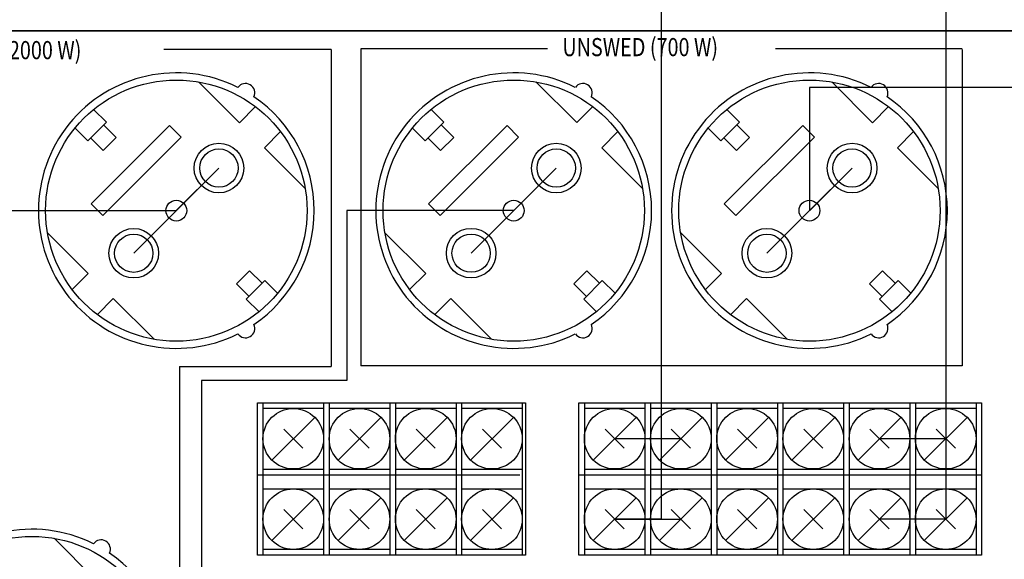
# Model space of a CAD drawing. Units: inches. Extents: x -7344344 to 4700, y -80096386 to 2517.
# Drawn here: x 3109 to 3272, y 1576 to 1666 of the extents above; entities that cross this region are included whole.
import ezdxf

# ---------------------------------------------------------------- set-up
doc = ezdxf.new("R2010")
doc.units = ezdxf.units.IN
doc.header["$MEASUREMENT"] = 0
doc.layers.add('Inter-m detail', color=255, linetype='Continuous')
doc.layers.add('LINE', color=7, linetype='Continuous')
doc.layers.add('питание', color=5, linetype='Continuous', lineweight=30)
doc.layers.add('Питание 24В', color=70, linetype='Continuous', lineweight=30)
doc.styles.add('ROMANS', font='romans', dxfattribs={"width": 0.8})

# ---------------------------------------------------------------- blocks, each defined once
blk = doc.blocks.new('SC-6224 REAR')
at = {"layer": 'LINE'}
blk.add_lwpolyline([(-218, 88), (218, 88, -0.414214), (220, 86), (220, 2, -0.414214), (218, 0), (-218, 0, -0.414214), (-220, 2), (-220, 86, -0.414214)], format="xyb", close=True, dxfattribs=at)
blk = doc.blocks.new('A$C387073C9')
blk.add_blockref('SC-6224 REAR', (220, -88))
blk = doc.blocks.new('PD-6359-rear')
at = {"layer": 'Inter-m detail'}
for p, q in [((-579.62, 269.16), (-607.3, 269.16)), ((-579.62, 269.16), (-579.62, 216.7)), ((-574.72, 269.24), (-574.72, 216.79)), ((-543.85, 269.24), (-574.72, 269.24)), ((-475.3, 269.24), (-506.17, 269.24)), ((-475.3, 269.16), (-475.3, 216.79)), ((-604.7, 216.7), (-579.62, 216.7)), ((-604.7, 216.7), (-604.7, 140.76)), ((-475.3, 216.79), (-574.72, 216.79))]:
    blk.add_line(p, q, dxfattribs=at)
at = {"layer": 'LINE'}
for p, q in [((-601.56, 263.77), (-594.82, 257.03)), ((-545.77, 263.78), (-539.03, 257.04)), ((-496.87, 263.77), (-490.13, 257.03)), ((-616.81, 257.12), (-618.91, 259.22)), ((-594.82, 257.03), (-592.17, 259.69)), ((-561.01, 257.12), (-563.11, 259.22)), ((-539.03, 257.04), (-536.38, 259.69)), ((-512.11, 257.12), (-514.21, 259.22)), ((-490.13, 257.03), (-487.48, 259.69)), ((-619.88, 254.04), (-621.98, 256.14)), ((-616.81, 257.12), (-619.88, 254.04)), ((-606.35, 256.56), (-619.32, 243.58)), ((-617.27, 256.66), (-615.17, 254.57)), ((-606.35, 256.56), (-604.44, 254.65)), ((-564.09, 254.05), (-566.19, 256.14)), ((-561.01, 257.12), (-564.09, 254.05)), ((-550.55, 256.56), (-563.53, 243.58)), ((-561.47, 256.66), (-559.38, 254.57)), ((-550.55, 256.56), (-548.64, 254.65)), ((-515.19, 254.04), (-517.29, 256.14)), ((-512.11, 257.12), (-515.19, 254.04)), ((-501.65, 256.56), (-514.63, 243.58)), ((-512.57, 256.66), (-510.48, 254.57)), ((-501.65, 256.56), (-499.74, 254.65)), ((-619.43, 254.5), (-617.33, 252.41)), ((-617.41, 241.67), (-604.44, 254.65)), ((-615.17, 254.57), (-617.33, 252.41)), ((-590.68, 252.89), (-588.03, 255.55)), ((-563.63, 254.5), (-561.54, 252.41)), ((-561.62, 241.67), (-548.64, 254.65)), ((-559.38, 254.57), (-561.54, 252.41)), ((-534.89, 252.89), (-532.23, 255.55)), ((-514.73, 254.5), (-512.64, 252.41)), ((-512.72, 241.67), (-499.74, 254.65)), ((-510.48, 254.57), (-512.64, 252.41)), ((-485.99, 252.89), (-483.33, 255.55)), ((-583.94, 246.15), (-590.68, 252.89)), ((-528.15, 246.16), (-534.89, 252.89)), ((-479.25, 246.15), (-485.99, 252.89)), ((-619.32, 243.58), (-617.41, 241.67)), ((-563.53, 243.58), (-561.62, 241.67)), ((-514.63, 243.58), (-512.72, 241.67)), ((-626.54, 238.8), (-619.8, 232.06)), ((-570.74, 238.8), (-564.01, 232.06)), ((-521.84, 238.8), (-515.1, 232.06)), ((-619.8, 232.06), (-622.45, 229.41)), ((-595.31, 230.38), (-593.15, 232.54)), ((-591.06, 230.45), (-593.15, 232.54)), ((-564.01, 232.06), (-566.66, 229.41)), ((-539.51, 230.39), (-537.35, 232.54)), ((-535.26, 230.45), (-537.35, 232.54)), ((-515.1, 232.06), (-517.76, 229.4)), ((-490.61, 230.38), (-488.45, 232.54)), ((-486.36, 230.45), (-488.45, 232.54)), ((-593.21, 228.29), (-595.31, 230.38)), ((-593.67, 227.83), (-590.6, 230.91)), ((-590.6, 230.91), (-588.5, 228.81)), ((-537.42, 228.29), (-539.51, 230.39)), ((-537.88, 227.83), (-534.8, 230.91)), ((-534.8, 230.91), (-532.7, 228.81)), ((-488.52, 228.29), (-490.61, 230.38)), ((-488.98, 227.83), (-485.9, 230.91)), ((-485.9, 230.91), (-483.8, 228.81)), ((-615.66, 227.92), (-618.31, 225.26)), ((-608.92, 221.18), (-615.66, 227.92)), ((-593.67, 227.83), (-591.57, 225.73)), ((-559.86, 227.92), (-562.52, 225.27)), ((-553.12, 221.18), (-559.86, 227.92)), ((-537.88, 227.83), (-535.78, 225.73)), ((-510.96, 227.92), (-513.62, 225.26)), ((-504.22, 221.18), (-510.96, 227.92)), ((-488.98, 227.83), (-486.88, 225.73)), ((-625.43, 188.25), (-618.69, 181.51))]:
    blk.add_line(p, q, dxfattribs=at)
at = {"layer": 'LINE', "ltscale": 100}
for p, q in [((-591.84, 210.69), (-547.53, 210.69)), ((-591.84, 185.47), (-591.84, 210.69)), ((-590.91, 210.69), (-590.91, 185.47)), ((-580.89, 210.69), (-580.89, 185.47)), ((-579.96, 210.69), (-579.96, 185.47)), ((-569.94, 210.69), (-569.94, 185.47)), ((-569.01, 210.69), (-569.01, 185.47)), ((-558.99, 210.69), (-558.99, 185.47)), ((-558.06, 210.69), (-558.06, 185.47)), ((-548.04, 210.69), (-548.04, 185.47)), ((-547.53, 210.69), (-547.53, 185.47)), ((-538.7, 210.69), (-472.08, 210.69)), ((-538.7, 185.47), (-538.7, 210.69)), ((-537.77, 210.69), (-537.77, 185.47)), ((-527.75, 210.69), (-527.75, 185.47)), ((-526.82, 210.69), (-526.82, 185.47)), ((-516.8, 210.69), (-516.8, 185.47)), ((-515.87, 210.69), (-515.87, 185.47)), ((-505.85, 210.69), (-505.85, 185.47)), ((-504.93, 210.69), (-504.93, 185.47)), ((-494.91, 210.69), (-494.91, 185.47)), ((-493.98, 210.69), (-493.98, 185.47)), ((-483.96, 210.69), (-483.96, 185.47)), ((-483.03, 210.69), (-483.03, 185.47)), ((-473.01, 210.69), (-473.01, 185.47)), ((-472.08, 210.69), (-472.08, 185.47)), ((-590.91, 209.76), (-580.89, 209.76)), ((-579.96, 209.76), (-569.94, 209.76)), ((-569.01, 209.76), (-558.99, 209.76)), ((-558.06, 209.76), (-548.04, 209.76)), ((-537.77, 209.76), (-527.75, 209.76)), ((-526.82, 209.76), (-516.8, 209.76)), ((-515.87, 209.76), (-505.85, 209.76)), ((-504.93, 209.76), (-494.91, 209.76)), ((-493.98, 209.76), (-483.96, 209.76)), ((-483.03, 209.76), (-473.01, 209.76)), ((-589.44, 201.19), (-582.36, 208.27)), ((-578.49, 201.19), (-571.41, 208.27)), ((-567.54, 201.19), (-560.46, 208.27)), ((-556.59, 201.19), (-549.51, 208.27)), ((-536.31, 201.19), (-529.22, 208.27)), ((-525.36, 201.19), (-518.27, 208.27)), ((-514.41, 201.19), (-507.32, 208.27)), ((-503.46, 201.19), (-496.37, 208.27)), ((-492.51, 201.19), (-485.42, 208.27)), ((-481.56, 201.19), (-474.47, 208.27)), ((-587.49, 206.32), (-584.31, 203.15)), ((-576.54, 206.32), (-573.37, 203.15)), ((-565.59, 206.32), (-562.42, 203.15)), ((-554.64, 206.32), (-551.47, 203.15)), ((-534.35, 206.32), (-531.18, 203.15)), ((-523.4, 206.32), (-520.23, 203.15)), ((-512.45, 206.32), (-509.28, 203.15)), ((-501.5, 206.32), (-498.33, 203.15)), ((-490.55, 206.32), (-487.38, 203.15)), ((-479.6, 206.32), (-476.43, 203.15)), ((-591.84, 198.77), (-548.46, 198.77)), ((-590.91, 199.7), (-580.89, 199.7)), ((-579.96, 199.7), (-569.94, 199.7)), ((-569.01, 199.7), (-558.99, 199.7)), ((-558.06, 199.7), (-548.04, 199.7)), ((-538.7, 198.77), (-472.08, 198.77)), ((-537.77, 199.7), (-527.75, 199.7)), ((-526.82, 199.7), (-516.8, 199.7)), ((-515.87, 199.7), (-505.85, 199.7)), ((-504.93, 199.7), (-494.91, 199.7)), ((-493.98, 199.7), (-483.96, 199.7)), ((-483.03, 199.7), (-473.01, 199.7)), ((-590.91, 196.45), (-580.89, 196.45)), ((-579.96, 196.45), (-569.94, 196.45)), ((-569.01, 196.45), (-558.99, 196.45)), ((-558.06, 196.45), (-548.04, 196.45)), ((-537.77, 196.45), (-527.75, 196.45)), ((-526.82, 196.45), (-516.8, 196.45)), ((-515.87, 196.45), (-505.85, 196.45)), ((-504.93, 196.45), (-494.91, 196.45)), ((-493.98, 196.45), (-483.96, 196.45)), ((-483.03, 196.45), (-473.01, 196.45)), ((-589.44, 187.88), (-582.36, 194.97)), ((-578.49, 187.88), (-571.41, 194.97)), ((-567.54, 187.88), (-560.46, 194.97)), ((-556.59, 187.88), (-549.51, 194.97)), ((-536.31, 187.88), (-529.22, 194.97)), ((-525.36, 187.88), (-518.27, 194.97)), ((-514.41, 187.88), (-507.32, 194.97)), ((-503.46, 187.88), (-496.37, 194.97)), ((-492.51, 187.88), (-485.42, 194.97)), ((-481.56, 187.88), (-474.47, 194.97)), ((-587.49, 193.01), (-584.31, 189.84)), ((-576.54, 193.01), (-573.37, 189.84)), ((-565.59, 193.01), (-562.42, 189.84)), ((-554.64, 193.01), (-551.47, 189.84)), ((-534.35, 193.01), (-531.18, 189.84)), ((-523.4, 193.01), (-520.23, 189.84)), ((-512.45, 193.01), (-509.28, 189.84)), ((-501.5, 193.01), (-498.33, 189.84)), ((-490.55, 193.01), (-487.38, 189.84)), ((-479.6, 193.01), (-476.43, 189.84)), ((-580.89, 186.4), (-590.91, 186.4)), ((-569.94, 186.4), (-579.96, 186.4)), ((-558.99, 186.4), (-569.01, 186.4)), ((-548.04, 186.4), (-558.06, 186.4)), ((-527.75, 186.4), (-537.77, 186.4)), ((-516.8, 186.4), (-526.82, 186.4)), ((-505.85, 186.4), (-515.87, 186.4)), ((-494.91, 186.4), (-504.93, 186.4)), ((-483.96, 186.4), (-493.98, 186.4)), ((-473.01, 186.4), (-483.03, 186.4)), ((-547.53, 185.47), (-591.84, 185.47)), ((-472.08, 185.47), (-538.7, 185.47))]:
    blk.add_line(p, q, dxfattribs=at)
at = {"layer": 'LINE'}
blk.add_lwpolyline([(-807.81, 272.26), (-371.81, 272.26, -0.414214), (-369.81, 270.26), (-369.81, 140.76, -0.414214), (-371.81, 138.76), (-807.81, 138.76, -0.414214), (-809.81, 140.76), (-809.81, 270.26, -0.414214)], format="xyb", close=True, dxfattribs=at)
for centre, radius in [((-605.24, 242.48), 21.61), ((-605.24, 242.48), 21.61), ((-549.45, 242.48), 21.61), ((-549.45, 242.48), 21.61), ((-500.55, 242.48), 21.61), ((-500.55, 242.48), 21.61), ((-598.2, 249.52), 4.1), ((-598.2, 249.52), 3.17), ((-542.41, 249.52), 4.1), ((-542.41, 249.52), 3.17), ((-493.51, 249.52), 4.1), ((-493.51, 249.52), 3.17), ((-605.24, 242.48), 1.72), ((-549.45, 242.48), 1.72), ((-500.55, 242.48), 1.72), ((-612.28, 235.43), 4.1), ((-556.49, 235.44), 4.1), ((-507.59, 235.43), 4.1), ((-612.28, 235.43), 3.17), ((-556.49, 235.44), 3.17), ((-507.59, 235.43), 3.17), ((-629.11, 166.95), 21.61), ((-629.11, 166.95), 21.61)]:
    blk.add_circle(centre, radius, dxfattribs=at)
at = {"layer": 'LINE', "ltscale": 100}
for centre in [(-585.9, 204.73), (-574.95, 204.73), (-564, 204.73), (-553.05, 204.73), (-532.76, 204.73), (-521.81, 204.73), (-510.86, 204.73), (-499.92, 204.73), (-488.97, 204.73), (-478.02, 204.73), (-585.9, 191.42), (-574.95, 191.42), (-564, 191.42), (-553.05, 191.42), (-532.76, 191.42), (-521.81, 191.42), (-510.86, 191.42), (-499.92, 191.42), (-488.97, 191.42), (-478.02, 191.42)]:
    blk.add_circle(centre, 5.01, dxfattribs=at)
at = {"layer": 'LINE'}
for centre, radius, start, end in [((-605.24, 242.48), 22.8, 63.4881, 296.5119), ((-549.45, 242.48), 22.8, 63.4881, 296.5119), ((-500.55, 242.48), 22.8, 63.4881, 296.5119), ((-593.81, 261.98), 1.54, 334.9451, 144.3018), ((-538.01, 261.98), 1.54, 334.9451, 144.3018), ((-489.11, 261.98), 1.54, 334.9451, 144.3018), ((-605.24, 242.48), 22.8, 304.2412, 55.7588), ((-549.45, 242.48), 22.8, 304.2412, 55.7588), ((-500.55, 242.48), 22.8, 304.2412, 55.7588), ((-593.81, 222.97), 1.54, 215.6982, 25.0549), ((-538.01, 222.97), 1.54, 215.6982, 25.0549), ((-489.11, 222.97), 1.54, 215.6982, 25.0549), ((-629.11, 166.95), 22.8, 63.4881, 296.5119), ((-617.68, 186.46), 1.54, 334.9451, 144.3018), ((-629.11, 166.95), 22.8, 304.2412, 55.7588)]:
    blk.add_arc(centre, radius, start, end, dxfattribs=at)
at = {"layer": 'LINE', "style": 'ROMANS', "width": 0.8}
for s, p in [('SWED 3 (2000 W)', (-646.32, 267.54)), ('UNSWED (700 W)', (-541.41, 268.04))]:
    blk.add_text(s, height=3, dxfattribs=at).set_placement(p)
blk = doc.blocks.new('A$C5CE32867')
at = {"layer": 'Inter-m detail'}
blk.add_blockref('PD-6359-rear', (809.81, -140.76), dxfattribs=at)
blk = doc.blocks.new('A$C01DF12D3')
at = {"layer": 'LINE'}
blk.add_blockref('A$C5CE32867', (0, -131.5), dxfattribs=at)

msp = doc.modelspace()

# ---------------------------------------------------------------- linework, layer by layer
at = {"layer": 'питание'}
for p, q in [((3429.98, 1654.3), (3239.89, 1654.3)), ((3239.89, 1654.3), (3239.89, 1633.91)), ((3142.24, 1640.95), (3128.16, 1626.87)), ((3135.2, 1633.91), (3142.24, 1640.95)), ((3183.95, 1626.87), (3198.03, 1640.95)), ((3198.03, 1640.95), (3190.99, 1633.91)), ((3246.93, 1640.95), (3232.85, 1626.87)), ((3239.89, 1633.91), (3246.93, 1640.95)), ((3085.97, 1633.91), (3135.2, 1633.91)), ((3190.99, 1633.91), (3163.37, 1633.91)), ((3163.37, 1633.91), (3163.37, 1605.79)), ((3163.37, 1605.79), (3139.38, 1605.79)), ((3139.38, 1605.79), (3139.38, 1518.29))]:
    msp.add_line(p, q, dxfattribs=at)
at = {"layer": 'Питание 24В'}
for p, q in [((3262.42, 1751.69), (3262.42, 1608.22)), ((3215.39, 1667.3), (3215.39, 1605.44)), ((3262.42, 1608.22), (3262.42, 1582.86)), ((3215.39, 1605.44), (3215.39, 1582.86)), ((3207.68, 1596.17), (3218.63, 1596.17)), ((3251.47, 1596.17), (3262.42, 1596.17)), ((3215.39, 1582.86), (3207.68, 1582.86)), ((3207.68, 1582.86), (3218.63, 1582.86)), ((3262.42, 1582.86), (3251.47, 1582.86))]:
    msp.add_line(p, q, dxfattribs=at)

# ---------------------------------------------------------------- block references
at = {"layer": 'LINE'}
for name, p in [('A$C387073C9', (2930.63, 1751.69)), ('A$C01DF12D3', (2930.63, 1663.69))]:
    msp.add_blockref(name, p, dxfattribs=at)

doc.saveas('drawing.dxf')
